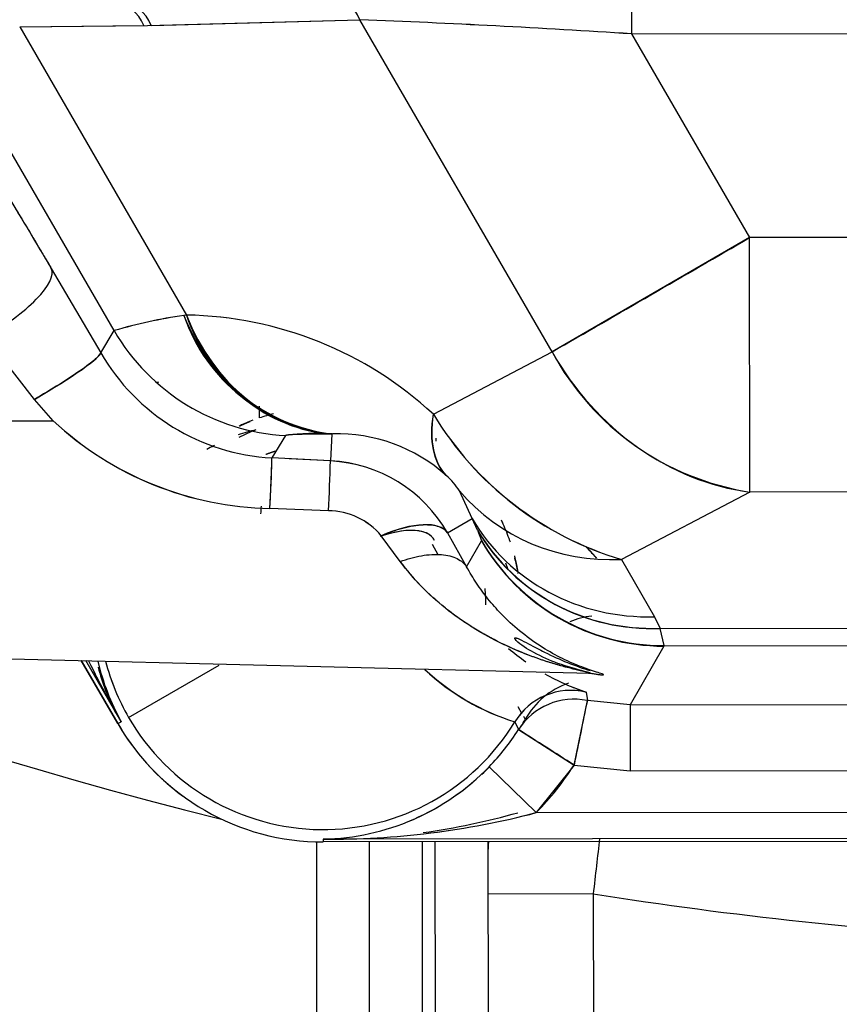
# Model space of a CAD drawing. Units: millimetres. Extents: x 0 to 408, y 0 to 202.
# Drawn here: x 63 to 66, y 116 to 121 of the extents above; entities that cross this region are included whole.
import ezdxf
from ezdxf.enums import TextEntityAlignment as Align
from ezdxf.lldxf.tags import DXFTag

# ---------------------------------------------------------------- set-up
doc = ezdxf.new("R2010")
doc.units = ezdxf.units.MM
for name, color, linetype in [('17210009', 7, 'Continuous'), ('24883000_TMC60_0', 7, 'Continuous'), ('Predeterminado', 7, 'Continuous')]:
    doc.layers.add(name, color=color, linetype=linetype)
doc.styles.add('SEACAD_Arial', font='arial.ttf')
tags = doc.linetypes.add('HIDDEN2', pattern=[4.7625, 3.175, -1.5875]).pattern_tags.tags
tags[6:7] = [DXFTag(74, 4), DXFTag(75, 0), DXFTag(340, '0'), DXFTag(46, 0.0), DXFTag(50, 0.0), DXFTag(44, 0.0), DXFTag(45, 0.0)]
tags[4:5] = [DXFTag(74, 4), DXFTag(75, 0), DXFTag(340, '0'), DXFTag(46, 0.0), DXFTag(50, 0.0), DXFTag(44, 0.0), DXFTag(45, 0.0)]
doc.dimstyles.new('SOLE', dxfattribs={"dimtxt": 2.6, "dimasz": 2.08, "dimexe": 1.3, "dimexo": 1.3, "dimgap": 0.65, "dimtad": 1, "dimlfac": 8.333333, "dimdsep": 46, "dimtxsty": 'SEACAD_Arial', "dimblk1": '_SE_FILLED', "dimblk2": '_SE_FILLED', "dimsah": 1, "dimcen": 1.3, "dimadec": 0, "dimazin": 0, "dimtfac": 0.7, "dimtdec": 3, "dimtmove": 0, "dimatfit": 3, "dimfxl": 1, "dimarcsym": 0})

# ---------------------------------------------------------------- blocks, each defined once
blk = doc.blocks.new('SE1')
at = {"layer": '17210009', "color": 7, "linetype": 'HIDDEN2'}
for p, q in [((63.3923, 119.167), (63.3814, 119.1678)), ((64.3549, 114.3475), (64.3521, 117.0736)), ((64.8921, 117.0742), (64.8947, 114.4711))]:
    blk.add_line(p, q, dxfattribs=at)
at = {"layer": '17210009', "color": 7, "linetype": 'Continuous'}
for p, q in [((64.6554, 118.9128), (64.6545, 118.8995)), ((64.1144, 114.7934), (64.1121, 117.0738)), ((64.5921, 117.0739), (64.5955, 113.6956)), ((64.6555, 113.6957), (64.6521, 117.0739)), ((65.3724, 116.8365), (64.8924, 116.836)), ((65.3724, 116.8365), (65.3744, 114.7946))]:
    blk.add_line(p, q, dxfattribs=at)
for start, end in [(224.19895, 256.11772), (261.10633, 266.64529)]:
    blk.add_arc((68.4428, 136.4577), 19.86, start, end, dxfattribs=at)
at = {"layer": '17210009', "color": 7, "linetype": 'HIDDEN2'}
blk.add_arc((65.3722, 117.0187), 0.48, 173.3693, 180.0573, dxfattribs=at)
at = {"layer": '17210009', "color": 7, "linetype": 'Continuous'}
blk.add_open_spline([(65.4011, 117.0907), (65.401, 117.0899), (65.401, 117.089), (65.3964, 117.0487), (65.3917, 117.0077), (65.3821, 116.9229), (65.3773, 116.8798), (65.3724, 116.8365)], degree=3, knots=[0.747328, 0.747328, 0.747328, 0.747328, 0.75, 0.75, 0.875, 0.875, 1, 1, 1, 1], dxfattribs=at)
at = {"layer": '24883000_TMC60_0', "color": 7, "linetype": 'HIDDEN2'}
for p, q in [((65.5471, 120.9353), (65.5472, 120.7554)), ((65.5471, 120.9353), (65.5472, 120.7554)), ((63.3416, 120.7933), (64.3091, 120.82)), ((63.3588, 120.7938), (64.3091, 120.82)), ((65.185, 119.3064), (64.3091, 120.82)), ((65.185, 119.3064), (64.3091, 120.82)), ((63.1894, 119.4033), (62.39, 120.7847)), ((63.1894, 119.4033), (62.39, 120.7847)), ((62.7589, 120.7876), (63.3416, 120.7933)), ((62.7589, 120.7876), (63.3243, 120.7932)), ((62.7589, 120.7876), (63.519, 119.4742)), ((62.7589, 120.7876), (63.519, 119.4742)), ((65.5472, 120.7554), (71.3697, 120.7612)), ((65.5472, 120.7554), (71.3697, 120.7612)), ((65.5472, 120.7554), (66.0845, 119.8269)), ((65.5472, 120.7554), (66.0845, 119.8269)), ((70.8343, 119.8317), (66.0845, 119.8269)), ((70.8343, 119.8317), (66.0845, 119.8269)), ((66.0845, 119.8269), (65.185, 119.3064)), ((66.0857, 118.6678), (66.0845, 119.8269)), ((66.0857, 118.6678), (66.0845, 119.8269)), ((62.9026, 119.6869), (63.1279, 119.3026)), ((62.9026, 119.6869), (63.1279, 119.3026)), ((63.519, 119.4742), (63.5067, 119.4719)), ((63.5189, 119.4741), (63.5067, 119.4719)), ((63.1279, 119.3026), (63.1894, 119.4033)), ((63.1279, 119.3026), (63.1894, 119.4033)), ((62.8259, 119.0899), (62.6007, 119.378)), ((62.8259, 119.0899), (62.6007, 119.378)), ((64.6438, 119.0224), (65.185, 119.3064)), ((64.6438, 119.0224), (65.185, 119.3064)), ((62.9121, 118.9922), (62.8259, 119.0899)), ((62.9121, 118.9922), (62.8259, 119.0899)), ((63.8516, 119.0056), (63.8515, 119.0593)), ((62.6011, 118.9919), (62.9121, 118.9922)), ((62.6011, 118.9919), (62.9121, 118.9922)), ((64.1811, 118.9323), (64.1748, 118.8096)), ((64.1811, 118.9323), (64.1748, 118.8096)), ((64.1811, 118.9323), (64.1848, 118.9324)), ((64.1811, 118.9323), (64.1848, 118.9324)), ((63.9708, 118.9255), (63.9082, 118.8232)), ((63.9708, 118.9255), (63.9082, 118.8232)), ((64.1748, 118.8096), (63.9082, 118.8232)), ((64.1748, 118.8096), (63.9866, 118.8192)), ((64.8204, 118.5465), (64.763, 118.6729)), ((64.8204, 118.5465), (64.763, 118.6729)), ((66.0857, 118.6678), (65.5005, 118.3608)), ((66.0857, 118.6678), (65.5005, 118.3608)), ((68.1099, 118.6698), (66.0857, 118.6678)), ((68.1099, 118.6698), (66.0857, 118.6678)), ((64.1656, 118.5822), (63.8991, 118.593)), ((64.1656, 118.5822), (63.8991, 118.593)), ((64.7084, 118.4817), (64.8204, 118.5465)), ((64.7084, 118.4817), (64.8204, 118.5465)), ((64.8451, 118.4934), (64.8204, 118.5465)), ((64.8451, 118.4934), (64.8204, 118.5465)), ((64.8451, 118.4934), (64.8633, 118.4463)), ((64.8451, 118.4934), (64.8633, 118.4463)), ((64.4929, 118.3513), (64.4061, 118.4689)), ((64.4929, 118.3513), (64.4061, 118.4689)), ((64.7084, 118.4817), (64.7951, 118.3269)), ((64.7084, 118.4817), (64.7951, 118.3269)), ((64.7951, 118.3269), (64.8631, 118.4448)), ((64.7951, 118.3269), (64.8631, 118.4448)), ((64.8633, 118.4463), (64.8631, 118.4448)), ((64.8633, 118.4463), (64.8631, 118.4448)), ((64.6662, 118.382), (64.6396, 118.4282)), ((65.5005, 118.3608), (65.6519, 118.0999)), ((65.5005, 118.3608), (65.6519, 118.0999)), ((64.9724, 118.3453), (64.9818, 118.3196)), ((65.6519, 118.0999), (65.6766, 118.0468)), ((65.6519, 118.0999), (65.6766, 118.0468)), ((65.6766, 118.0468), (66.8293, 118.0479)), ((65.6766, 118.0468), (66.8293, 118.0479)), ((65.6949, 117.9683), (65.6766, 118.0468)), ((65.6949, 117.9683), (65.6766, 118.0468)), ((65.6946, 117.9658), (65.5403, 117.698)), ((65.6946, 117.9658), (65.5403, 117.698)), ((65.6946, 117.9658), (65.6949, 117.9683)), ((65.6946, 117.9658), (65.6949, 117.9683)), ((66.8107, 117.967), (65.6946, 117.9658)), ((66.8107, 117.967), (65.6946, 117.9658)), ((62.6022, 117.9113), (65.3589, 117.8419)), ((63.0397, 117.9003), (63.2063, 117.6125)), ((63.2063, 117.6125), (63.0397, 117.9003)), ((63.2213, 117.6212), (63.0599, 117.8998)), ((63.2213, 117.6212), (63.0599, 117.8998)), ((63.2551, 117.6407), (63.6675, 117.8794)), ((63.2551, 117.6407), (63.6675, 117.8794)), ((65.3394, 117.7563), (65.3454, 117.7177)), ((65.3394, 117.7563), (65.3454, 117.7177)), ((65.0472, 117.6588), (65.03, 117.6888)), ((65.2848, 117.424), (65.3454, 117.7177)), ((65.5403, 117.698), (65.3454, 117.7177)), ((65.5403, 117.698), (65.3454, 117.7177)), ((65.5403, 117.698), (66.9298, 117.6994)), ((65.5403, 117.698), (66.9113, 117.6993)), ((65.5403, 117.698), (65.5406, 117.3981)), ((65.5403, 117.698), (65.5406, 117.3981)), ((65.0622, 117.6327), (65.0555, 117.6444)), ((63.2063, 117.6125), (63.2213, 117.6212)), ((63.2063, 117.6125), (63.2213, 117.6212)), ((65.015, 117.6205), (65.032, 117.5853)), ((65.015, 117.6205), (65.032, 117.5853)), ((65.032, 117.5853), (65.2848, 117.424)), ((64.8981, 117.4162), (65.1129, 117.207)), ((64.8981, 117.4162), (65.1129, 117.207)), ((65.2848, 117.424), (65.1129, 117.207)), ((65.2848, 117.424), (65.5406, 117.3981)), ((65.2848, 117.424), (65.5406, 117.3981)), ((65.5406, 117.3981), (66.9332, 117.3995)), ((65.5406, 117.3981), (66.9116, 117.3994)), ((65.1129, 117.207), (66.9599, 117.2088)), ((65.1129, 117.207), (66.9599, 117.2088)), ((66.9603, 117.0889), (64.1421, 117.0861)), ((66.9603, 117.0889), (64.1421, 117.0861)), ((64.1421, 117.0861), (64.1421, 117.0734)), ((64.1421, 117.0861), (64.1421, 117.0734)), ((66.948, 117.0762), (64.1421, 117.0734)), ((66.9481, 117.0762), (64.1421, 117.0734))]:
    blk.add_line(p, q, dxfattribs=at)
for centre, radius, start, end in [((62.2737, 69.9598), 50.901, 86.31266, 87.70825), ((62.2232, 68.9932), 51.8688, 86.32568, 87.69523), ((-202.4015, 582.7489), 535.1462, 300.001663, 300.112929), ((63.8268, 117.2257), 2.2689, 98.109, 106.314), ((63.7985, 117.3563), 2.1357, 97.8526, 106.5704), ((64.2721, 119.7372), 0.81, 199.1157, 263.5516), ((64.2797, 119.7292), 0.8024, 198.5331, 263.2028), ((63.49, 117.7758), 1.6986, 47.2155, 89.0232), ((63.49, 117.7758), 1.6986, 47.2158, 89.0228), ((63.9607, 119.7834), 0.9616, 210.0011, 266.8737), ((63.9608, 119.7836), 0.9618, 210.0048, 266.87), ((66.278, 119.8935), 1.2407, 208.2416, 261.0815), ((64.1411, 118.1534), 0.9, 104.5298, 108.7648), ((65.9321, 119.8052), 1.5075, 211.2808, 253.3619), ((65.9229, 119.7932), 1.4934, 211.0722, 253.5705), ((63.9284, 120.0855), 1.4927, 227.0896, 268.872), ((63.9254, 120.0779), 1.4851, 226.9762, 268.9854), ((64.1411, 118.1534), 0.9, 110.8236, 114.8375), ((64.0582, 118.0191), 0.9583, 103.431, 108.5221), ((64.1461, 118.1481), 0.861, 111.1545, 116.8109), ((64.1085, 117.9168), 1.0181, 85.9088, 97.7717), ((64.2073, 118.1918), 0.741, 48.1112, 91.7428), ((64.2073, 118.1918), 0.741, 48.1114, 91.7426), ((57.3823, 118.9682), 6.5276, 356.70472, 358.7272), ((57.5316, 118.9639), 6.645, 356.70651, 358.66886), ((57.3829, 118.9699), 6.7937, 356.72781, 358.64744), ((64.1415, 118.1574), 0.6531, 29.7775, 87.0788), ((64.1415, 118.1573), 0.6531, 29.779, 87.0772), ((64.4842, 118.4934), 0.3316, 32.767, 48.9247), ((64.4869, 118.4958), 0.328, 32.6795, 49.0121), ((56.4459, 118.9691), 7.4232, 356.90717, 357.17469), ((64.1649, 118.2686), 0.3135, 39.6998, 89.8702), ((64.1638, 118.2664), 0.3158, 39.8927, 89.6773), ((65.6368, 118.9701), 0.9242, 211.0512, 272.4685), ((64.1411, 118.1534), 0.9, 9.756, 13.7066), ((65.4036, 117.7525), 0.3521, 96.1845, 113.0504), ((65.4036, 117.7525), 0.3521, 96.1845, 113.0504), ((65.6839, 118.781), 1.081, 229.8079, 235.0682), ((66.3765, 119.4892), 3.6667, 205.7181, 210.6283), ((66.4312, 119.5125), 3.7257, 205.7199, 210.5082), ((64.1606, 118.141), 1.0735, 193.1544, 194.548), ((64.1599, 118.1409), 1.0729, 193.1631, 208.9723), ((64.1599, 118.1423), 1.0783, 194.6123, 206.5069), ((64.1601, 118.1424), 1.0785, 194.6132, 206.5035), ((64.141, 118.1534), 1.0235, 194.4968, 210.0576), ((64.1411, 118.1534), 1.0236, 194.497, 210.0573), ((65.3293, 118.6333), 1.0605, 226.8952, 252.7555), ((65.3366, 118.6424), 1.0713, 226.9449, 252.5281), ((65.6839, 118.781), 1.081, 240.5109, 251.4215), ((65.5309, 118.7311), 0.9022, 261.866, 261.9135), ((65.3756, 117.4554), 0.3601, 108.8439, 150.4999), ((65.6804, 118.7768), 1.0759, 247.1308, 251.5244), ((65.2711, 117.4641), 0.3001, 76.8435, 148.5868), ((65.2849, 117.4238), 0.3001, 78.3728, 147.4392), ((65.2849, 117.4238), 0.3001, 78.372, 147.44), ((187.1638, 92.4314), 124.4151, 168.27343, 168.411529), ((64.1411, 118.1534), 1.0236, 210.0573, 328.6258), ((64.1411, 118.1534), 1.0236, 210.0574, 328.6256), ((64.1411, 118.1534), 1.0582, 328.4299, 330.5224), ((64.1411, 118.1534), 1.0582, 328.4299, 330.5224), ((64.1411, 118.1534), 1.08, 210.0573, 233.5986), ((64.1411, 118.1534), 1.08, 210.0573, 270.0573), ((64.1411, 118.1534), 1.0566, 315.7594, 327.4753), ((64.1411, 118.1534), 1.0566, 315.7594, 327.4753), ((-70.5275, -95.2771), 252.3624, 57.441253, 57.509341), ((64.1185, 118.1707), 1.0849, 271.2503, 315.9375), ((64.1187, 118.1701), 1.0843, 292.7085, 315.9512), ((64.1411, 118.1534), 1.0582, 313.1847, 315.7594), ((64.1411, 118.1534), 1.0582, 313.1847, 315.7594), ((64.1411, 118.1534), 1.3565, 315.7594, 327.4753), ((64.1741, 120.7863), 3.7003, 269.5047, 284.6968), ((64.1727, 120.7978), 3.7119, 269.5285, 284.6731), ((64.1599, 120.2731), 3.1871, 277.8974, 285.8317)]:
    blk.add_arc(centre, radius, start, end, dxfattribs=at)
for centre, major_axis, ratio, start_param, end_param in [((64.1742, 120.7419), (-0.005, 0.1799), 0.835829, 5.138056, 6.25139), ((63.1893, 120.7151), (-0.0018, 0.18), 0.833344, 5.153779, 6.251607), ((63.2239, 120.7157), (-0.005, 0.1799), 0.835829, 5.13899, 6.244513), ((62.5911, 119.5067), (-0.31, -0.1831), 0.325207, 1.411257, 3.113907), ((62.5911, 119.5067), (-0.31, -0.1831), 0.325207, 1.411257, 3.113907), ((64.2304, 119.8907), (-0.011, -0.9599), 0.835997, 5.173351, 6.235463), ((64.2385, 119.8906), (-0.0165, -0.9599), 0.829289, 5.175329, 6.236325), ((64.0201, 119.8839), (-0.819, 0.5008), 0.999556, 1.073563, 2.068029), ((64.0201, 119.8839), (-0.819, 0.5008), 0.999556, 1.073564, 2.068029), ((62.8164, 119.1224), (0.3112, 0.1811), 0.091035, 4.689819, 6.256896), ((66.0845, 119.8269), (0.5575, -1.0626), 0.865839, 4.748264, 5.739486), ((65.3633, 119.4388), (-0.6522, -0.7045), 0.454879, 5.68705, 6.253787), ((63.8898, 118.4638), (0.0184, 0.3595), 0.007967, -1.202778, -0.026181), ((65.4996, 119.2881), (-0.7836, -0.5546), 0.950179, 0.08408, 0.97971), ((65.4996, 119.2881), (-0.7836, -0.5546), 0.950179, 0.084079, 0.979709), ((64.3969, 118.3014), (0.3137, 0.1767), 0.405632, 0.028643, 1.317397), ((65.651, 119.0272), (-0.8703, -0.4053), 0.95902, 0.09252, 1.151717), ((65.651, 119.0272), (-0.8703, -0.4053), 0.95902, 0.09252, 1.151717), ((64.3376, 118.2672), (-0.3094, -0.1841), 0.422736, 3.112704, 4.262631), ((65.6757, 118.9741), (-0.8703, -0.4053), 0.95902, 0.09252, 1.151717), ((65.6937, 118.9255), (-0.8319, 0.4792), 0.999543, 1.047395, 2.094197), ((65.6937, 118.9255), (-0.8319, 0.4792), 0.999543, 1.047395, 2.094197), ((65.694, 118.927), (0.96, 0.001), 0.998631, 3.665785, 4.712389), ((65.694, 118.927), (0.96, 0.001), 0.998631, 3.665785, 4.712389), ((65.271, 117.4644), (-0.2839, -0.0968), 0.999407, 4.153831, 5.406677)]:
    blk.add_ellipse(centre, major_axis=major_axis, ratio=ratio, start_param=start_param, end_param=end_param, dxfattribs=at)
for points, degree, knots in [([(62.5387, 120.208), (62.5372, 120.2111), (62.5357, 120.2141), (62.5281, 120.2294), (62.5225, 120.2408), (62.5126, 120.2616), (62.5082, 120.2709), (62.4967, 120.2962), (62.4913, 120.3092), (62.4841, 120.329), (62.4824, 120.3357), (62.4824, 120.3414), (62.4828, 120.3426), (62.4845, 120.3433), (62.4859, 120.3429), (62.4912, 120.3393), (62.4966, 120.3337), (62.5117, 120.315), (62.5214, 120.3019), (62.5399, 120.2753), (62.5467, 120.2654), (62.5615, 120.2433), (62.5695, 120.2311), (62.5868, 120.2045), (62.5962, 120.1901), (62.6162, 120.1587), (62.627, 120.1417), (62.6611, 120.0873), (62.6861, 120.0469), (62.7274, 119.9794), (62.7418, 119.9557), (62.7717, 119.9063), (62.7871, 119.8808), (62.8344, 119.8019), (62.8676, 119.7461), (62.9026, 119.6869)], 3, [0.3050027, 0.3050027, 0.3050027, 0.3050027, 0.3125, 0.3125, 0.34375, 0.34375, 0.375, 0.375, 0.4375, 0.4375, 0.5, 0.5, 0.53125, 0.53125, 0.5625, 0.5625, 0.625, 0.625, 0.6875, 0.6875, 0.71875, 0.71875, 0.75, 0.75, 0.78125, 0.78125, 0.8125, 0.8125, 0.875, 0.875, 0.90625, 0.90625, 0.9375, 0.9375, 1, 1, 1, 1]), ([(62.5387, 120.208), (62.5176, 120.2501), (62.5044, 120.2794), (62.4933, 120.3038), (62.4877, 120.3191), (62.4824, 120.3338), (62.4824, 120.3395), (62.4823, 120.3453), (62.4876, 120.3417), (62.4931, 120.338), (62.5041, 120.3243), (62.5282, 120.2945), (62.5782, 120.2178), (62.6048, 120.177), (62.6383, 120.1236), (62.6727, 120.0687), (62.7136, 120.0019), (62.7555, 119.9334), (62.8029, 119.8545), (62.8509, 119.7744), (62.9026, 119.6869)], 2, [0.3063222, 0.3063222, 0.3063222, 0.375, 0.375, 0.4375, 0.4375, 0.5, 0.5, 0.5625, 0.5625, 0.625, 0.625, 0.75, 0.75, 0.8125, 0.8125, 0.875, 0.875, 0.9375, 0.9375, 1, 1, 1]), ([(63.1279, 119.3026), (63.1289, 119.2987), (63.1233, 119.2907), (63.0951, 119.265), (63.0724, 119.2474), (63.0135, 119.206), (62.9774, 119.1822), (62.9018, 119.1347), (62.8625, 119.1112), (62.8259, 119.0899)], 3, [0, 0, 0, 0, 0.25, 0.25, 0.5, 0.5, 0.75, 0.75, 1, 1, 1, 1]), ([(64.7021, 118.7434), (64.674, 118.773), (64.6541, 118.8124), (64.6343, 118.9073), (64.6344, 118.9627), (64.6438, 119.0224)], 3, [0, 0, 0, 0, 0.5, 0.5, 1, 1, 1, 1]), ([(63.7595, 118.9685), (63.7776, 118.977), (63.7961, 118.9847), (63.8024, 118.9873), (63.8087, 118.9898)], 2, [0.23585567, 0.23585567, 0.23585567, 0.25, 0.25, 0.25479672, 0.25479672, 0.25479672]), ([(63.9708, 118.9255), (63.9735, 118.93), (64.0269, 118.9317), (64.0803, 118.9334), (64.1811, 118.9323)], 2, [0, 0, 0, 0.5, 0.5, 1, 1, 1]), ([(63.6112, 118.8633), (63.6218, 118.8689), (63.6328, 118.8744), (63.6448, 118.8802), (63.6457, 118.8806), (63.6465, 118.881)], 3, [0.77258088, 0.77258088, 0.77258088, 0.77258088, 0.8125, 0.8125, 0.81550461, 0.81550461, 0.81550461, 0.81550461]), ([(64.9946, 118.4389), (64.9938, 118.4412), (64.9842, 118.4694), (64.9709, 118.5031), (64.9568, 118.5336), (64.9541, 118.5394)], 3, [0.113558, 0.113558, 0.113558, 0.113558, 0.1249778, 0.2499621, 0.2790372, 0.2790372, 0.2790372, 0.2790372]), ([(64.6491, 118.4474), (64.6421, 118.4614), (64.6296, 118.4732), (64.5931, 118.4892), (64.5691, 118.4934), (64.5128, 118.4926), (64.4806, 118.4876), (64.4328, 118.475), (64.4182, 118.4705), (64.4035, 118.4655)], 3, [0, 0, 0, 0, 0.25, 0.25, 0.5, 0.5, 0.75, 0.75, 0.8583737, 0.8583737, 0.8583737, 0.8583737]), ([(64.4061, 118.4689), (64.4383, 118.4828), (64.4721, 118.4949), (64.5377, 118.5124), (64.5695, 118.5177), (64.6255, 118.5201), (64.6496, 118.5171), (64.687, 118.504), (64.7003, 118.4939), (64.7084, 118.4817)], 3, [0, 0, 0, 0, 0.25, 0.25, 0.5, 0.5, 0.75, 0.75, 1, 1, 1, 1]), ([(65.3875, 118.3671), (65.3852, 118.3697), (65.3829, 118.3723), (65.3702, 118.3861), (65.3597, 118.3974), (65.3454, 118.4123), (65.3418, 118.4161), (65.3381, 118.4199)], 3, [0.61076687, 0.61076687, 0.61076687, 0.61076687, 0.625, 0.625, 0.6875, 0.6875, 0.70871137, 0.70871137, 0.70871137, 0.70871137]), ([(65.3875, 118.3671), (65.3868, 118.3679), (65.3711, 118.3854), (65.3546, 118.403), (65.3382, 118.4198)], 3, [0.62234268, 0.62234268, 0.62234268, 0.62234268, 0.62673884, 0.71911055, 0.71911055, 0.71911055, 0.71911055]), ([(64.4929, 118.3513), (64.5244, 118.3629), (64.5574, 118.3721), (64.6215, 118.3832), (64.6527, 118.3851), (64.7082, 118.3806), (64.7325, 118.3742), (64.7712, 118.3548), (64.7856, 118.3418), (64.7951, 118.3269)], 3, [0, 0, 0, 0, 0.25, 0.25, 0.5, 0.5, 0.75, 0.75, 1, 1, 1, 1]), ([(64.4929, 118.3513), (64.5244, 118.3629), (64.5574, 118.3721), (64.6215, 118.3832), (64.6527, 118.3851), (64.7082, 118.3806), (64.7325, 118.3742), (64.7712, 118.3548), (64.7856, 118.3418), (64.7951, 118.3269)], 3, [0, 0, 0, 0, 0.25, 0.25, 0.5, 0.5, 0.75, 0.75, 1, 1, 1, 1]), ([(65.3548, 117.842), (65.3564, 117.842), (65.3598, 117.8421), (65.3571, 117.8436), (65.3375, 117.8484), (65.2971, 117.8574), (65.2409, 117.8716), (65.1811, 117.8887), (65.12, 117.9088), (65.038, 117.9394), (64.9354, 117.9853), (64.8145, 118.0533), (64.6963, 118.1373), (64.5865, 118.2345), (64.523, 118.3138), (64.4929, 118.3513)], 3, [0.4929275, 0.4929275, 0.4929275, 0.4929275, 0.500891, 0.5167459, 0.5324824, 0.5637722, 0.5950194, 0.6263349, 0.6574976, 0.6885749, 0.7506494, 0.8129481, 0.8754656, 0.9410108, 1, 1, 1, 1]), ([(65.3502, 117.8422), (65.3544, 117.8419), (65.3572, 117.8419), (65.3584, 117.8422), (65.3585, 117.8423), (65.3586, 117.8425), (65.3585, 117.8426), (65.3579, 117.843), (65.357, 117.8433), (65.3532, 117.8445), (65.3491, 117.8455), (65.3411, 117.8474), (65.3381, 117.8481), (65.3317, 117.8496), (65.3283, 117.8504), (65.3175, 117.8529), (65.3096, 117.8547), (65.2928, 117.8587), (65.2839, 117.8608), (65.2655, 117.8654), (65.256, 117.8679), (65.2366, 117.873), (65.2266, 117.8758), (65.2065, 117.8815), (65.1963, 117.8845), (65.1656, 117.8938), (65.1448, 117.9006), (65.103, 117.9151), (65.082, 117.9229), (65.019, 117.9479), (64.9771, 117.9666), (64.8942, 118.0084), (64.8532, 118.0316), (64.8029, 118.0636), (64.7929, 118.0702), (64.773, 118.0836), (64.7631, 118.0905), (64.7338, 118.1114), (64.7146, 118.126), (64.6584, 118.1712), (64.6225, 118.2036), (64.5546, 118.2735), (64.5225, 118.3109), (64.4929, 118.3513)], 3, [0.484375, 0.484375, 0.484375, 0.484375, 0.5, 0.5, 0.5039062, 0.5039062, 0.5078125, 0.5078125, 0.515625, 0.515625, 0.53125, 0.53125, 0.5390625, 0.5390625, 0.546875, 0.546875, 0.5625, 0.5625, 0.578125, 0.578125, 0.59375, 0.59375, 0.609375, 0.609375, 0.625, 0.625, 0.65625, 0.65625, 0.6875, 0.6875, 0.75, 0.75, 0.8125, 0.8125, 0.828125, 0.828125, 0.84375, 0.84375, 0.875, 0.875, 0.9375, 0.9375, 1, 1, 1, 1]), ([(65.0128, 118.3772), (65.0189, 118.3536), (65.0237, 118.3295), (65.027, 118.3128), (65.0297, 118.2959)], 2, [0.79521469, 0.79521469, 0.79521469, 0.8125, 0.8125, 0.82456465, 0.82456465, 0.82456465]), ([(65.3577, 117.8432), (65.363, 117.8422), (65.3807, 117.8388), (65.4069, 117.835), (65.4237, 117.8344), (65.4156, 117.8386), (65.379, 117.85), (65.3109, 117.8728), (65.2214, 117.9123), (65.1289, 117.9651), (65.0382, 118.0311), (64.9587, 118.1042), (64.8934, 118.1784), (64.8406, 118.2492), (64.81, 118.3016), (64.7951, 118.3269)], 3, [0.423847, 0.423847, 0.423847, 0.423847, 0.4367259, 0.4681978, 0.4996502, 0.5311033, 0.5625386, 0.6252158, 0.6876806, 0.7499368, 0.8141821, 0.8750513, 0.9193316, 0.9609467, 1, 1, 1, 1]), ([(65.3549, 117.842), (65.3573, 117.842), (65.361, 117.8421), (65.3562, 117.8445), (65.3151, 117.8548), (65.2158, 117.8821), (65.1063, 117.9309), (65.0373, 117.9738), (65.0159, 117.9975), (65.0142, 118.0014), (65.0145, 118.0029), (65.0157, 118.0035), (65.017, 118.0036), (65.0188, 118.0034), (65.0218, 118.0028), (65.0268, 118.0011), (65.0478, 117.9923), (65.0901, 117.969), (65.1646, 117.9304), (65.2618, 117.8863), (65.3281, 117.8636), (65.3576, 117.8542)], 3, [0, 0, 0, 0, 0.0243394, 0.0487867, 0.0985709, 0.2469945, 0.3744411, 0.4849811, 0.4993258, 0.504347, 0.5080439, 0.5095111, 0.5108425, 0.5121801, 0.5136713, 0.5175233, 0.5229517, 0.5639996, 0.6410954, 0.7605086, 0.8987731, 0.8987731, 0.8987731, 0.8987731]), ([(65.3573, 117.8433), (65.3602, 117.8427), (65.3631, 117.8422), (65.3693, 117.841), (65.3726, 117.8404), (65.379, 117.8393), (65.3821, 117.8387), (65.3911, 117.8373), (65.3966, 117.8365), (65.4039, 117.8357), (65.4061, 117.8354), (65.4102, 117.8351), (65.4121, 117.8349), (65.4167, 117.8347), (65.4188, 117.8348), (65.4196, 117.8352)], 3, [0.43089326, 0.43089326, 0.43089326, 0.43089326, 0.4375, 0.4375, 0.4453125, 0.4453125, 0.453125, 0.453125, 0.46875, 0.46875, 0.4765625, 0.4765625, 0.484375, 0.484375, 0.49985869, 0.49985869, 0.49985869, 0.49985869])]:
    blk.add_open_spline(points, degree=degree, knots=knots, dxfattribs=at)
for points in [[(63.8811, 118.8401), (63.9015, 118.8477), (63.9224, 118.8541)], [(64.8779, 118.2289), (64.8817, 118.1917), (64.8817, 118.1541)]]:
    blk.add_open_spline(points, degree=2, dxfattribs=at)
blk = doc.blocks.new('DMBLK8')
at = {"layer": 'Predeterminado', "linetype": 'Continuous'}
for points in [[(40.1018, 105.8508), (40.1018, 106.5442), (38.0218, 106.1975)], [(96.7815, 105.8508), (98.8615, 106.1975), (96.7815, 106.5442)]]:
    blk.add_hatch(color=7, dxfattribs=at).paths.add_polyline_path(points)
at = {"layer": 'Predeterminado', "color": 7, "linetype": 'Continuous'}
for p, q in [((98.8615, 136.2681), (98.8615, 104.8975)), ((38.0218, 136.2073), (38.0218, 104.8975)), ((38.0218, 106.1975), (98.8615, 106.1975))]:
    blk.add_line(p, q, dxfattribs=at)
at = {"layer": 'Predeterminado', "color": 7, "linetype": 'Continuous', "style": 'SEACAD_Arial'}
blk.add_text('507', height=2.6, dxfattribs=at).set_placement((65.3895, 109.4475), align=Align.TOP_LEFT)
blk = doc.blocks.new('_SE_FILLED')
at = {"color": 0}
blk.add_line((0, 0), (-1, 0), dxfattribs=at)
blk.add_solid([(0, 0), (-1, -0.1665), (-1, 0.1665), (0, 0)], dxfattribs=at)

msp = doc.modelspace()

# ---------------------------------------------------------------- block references
at = {"layer": 'Predeterminado'}
msp.add_blockref('SE1', (0, 0), dxfattribs=at)

# ---------------------------------------------------------------- dimensions: what is measured, and where the dimension line sits
at = {"layer": 'Predeterminado', "color": 7, "linetype": 'Continuous'}
dim = msp.add_linear_dim(base=(38.0218, 106.1975), p1=(38.0218, 137.5073), p2=(98.8615, 137.5681), angle=0.0573, text='\\A1;<>', dimstyle='SOLE', dxfattribs=at)
dim.commit()
dim.dimension.update_dxf_attribs({"geometry": 'DMBLK8', "text_midpoint": (68.4417, 106.1975), "dimtype": 161})

doc.saveas('drawing.dxf')
